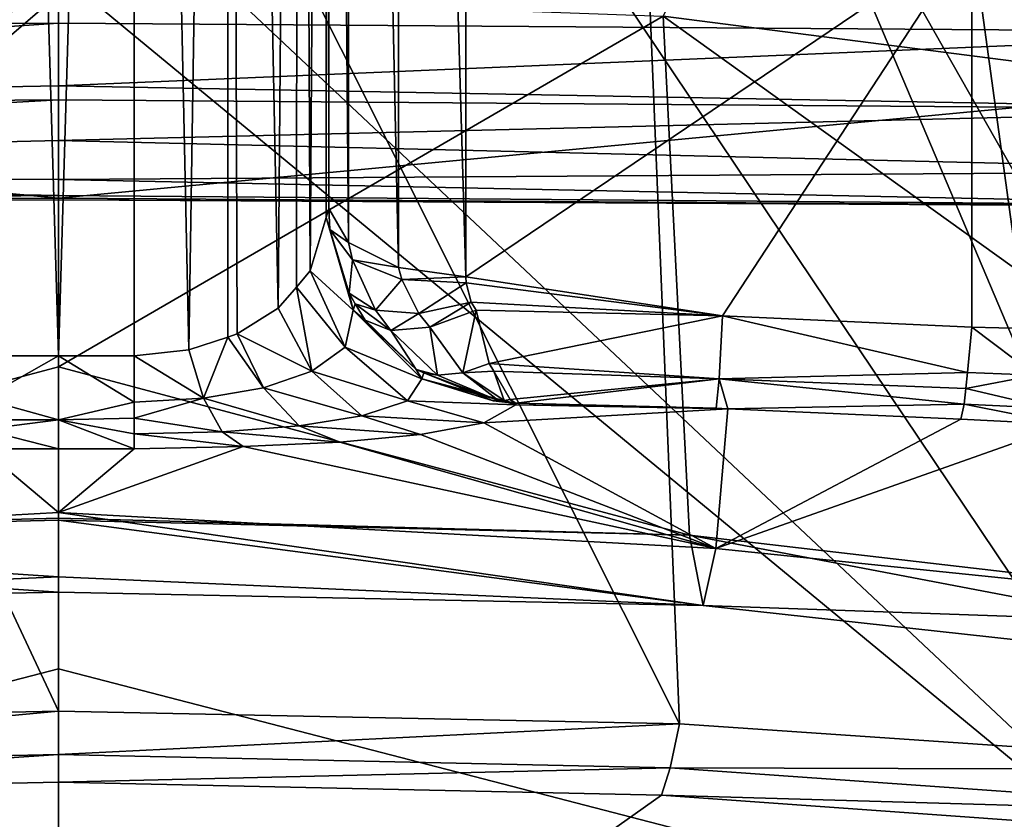
# Model space of a CAD drawing. Units: metres. Extents: x -0.149 to 0.148, y -0.211 to -0.001.
# Drawn here: x 0.074 to 0.076, y -0.12 to -0.119 of the extents above; entities that cross this region are included whole.
import ezdxf

# ---------------------------------------------------------------- set-up
doc = ezdxf.new("R2010")
doc.units = ezdxf.units.M
doc.layers.add('Object_01', color=8, linetype='CONTINUOUS')

msp = doc.modelspace()

# ---------------------------------------------------------------- linework, layer by layer
at = {"layer": 'Object_01'}
for points in [[(0.073762, -0.11947, 0.281621), (0.0739, -0.11947, 0.281621), (0.073762, -0.114807, 0.27883)], [(0.073762, -0.114807, 0.27883), (0.0739, -0.11947, 0.281621), (0.074038, -0.114807, 0.27883)], [(0.0739, -0.11947, 0.281621), (0.074038, -0.11947, 0.281621), (0.074038, -0.114807, 0.27883)], [(0.074137, -0.119459, 0.281598), (0.074209, -0.11483, 0.278792), (0.074038, -0.114807, 0.27883)], [(0.074137, -0.119459, 0.281598), (0.074038, -0.114807, 0.27883), (0.074038, -0.11947, 0.281621)], [(0.074208, -0.119436, 0.281546), (0.074209, -0.11483, 0.278792), (0.074137, -0.119459, 0.281598)], [(0.074208, -0.119436, 0.281546), (0.074225, -0.11943, 0.281533), (0.074209, -0.11483, 0.278792)], [(0.074209, -0.11483, 0.278792), (0.074225, -0.11943, 0.281533), (0.0743, -0.119383, 0.281431)], [(0.074209, -0.11483, 0.278792), (0.0743, -0.119383, 0.281431), (0.074337, -0.114893, 0.278686)], [(0.074337, -0.114893, 0.278686), (0.0743, -0.119383, 0.281431), (0.074333, -0.119345, 0.281348)], [(0.074337, -0.114893, 0.278686), (0.074333, -0.119345, 0.281348), (0.074358, -0.119315, 0.281284)], [(0.074358, -0.119315, 0.281284), (0.074387, -0.11498, 0.27854), (0.074337, -0.114893, 0.278686)], [(0.074387, -0.119218, 0.281076), (0.074387, -0.11498, 0.27854), (0.074358, -0.119315, 0.281284)], [(0.074387, -0.119218, 0.281076), (0.074392, -0.115046, 0.278439), (0.074387, -0.11498, 0.27854)], [(0.074392, -0.119202, 0.280926), (0.074392, -0.115046, 0.278439), (0.074387, -0.119218, 0.281076)], [(0.074392, -0.115046, 0.278439), (0.074392, -0.119202, 0.280926), (0.074428, -0.119264, 0.280822)], [(0.074392, -0.115046, 0.278439), (0.074428, -0.119264, 0.280822), (0.074428, -0.115108, 0.278335)], [(0.074428, -0.115108, 0.278335), (0.074428, -0.119264, 0.280822), (0.074519, -0.119309, 0.280746)], [(0.074428, -0.115108, 0.278335), (0.074519, -0.119309, 0.280746), (0.074519, -0.115153, 0.278259)], [(0.074519, -0.115153, 0.278259), (0.074519, -0.119309, 0.280746), (0.074641, -0.119326, 0.280719)], [(0.074519, -0.115153, 0.278259), (0.074641, -0.119326, 0.280719), (0.074641, -0.11517, 0.278232)], [(0.075562, -0.118704, 0.280347), (0.074641, -0.11517, 0.278232), (0.074641, -0.119326, 0.280719)], [(0.075, -0.118852, 0.29931), (0.075862, -0.117218, 0.306682), (0.076502, -0.119045, 0.299516)], [(0.0739, -0.117886, 0.270888), (0.0739, -0.120116, 0.274631), (0.072862, -0.117902, 0.270918)], [(0.0739, -0.120116, 0.274631), (0.0739, -0.117886, 0.270888), (0.07503, -0.120139, 0.274672)], [(0.07503, -0.120139, 0.274672), (0.0739, -0.117886, 0.270888), (0.074938, -0.117902, 0.270918)], [(0.072862, -0.117902, 0.270918), (0.0739, -0.120116, 0.274631), (0.07277, -0.120139, 0.274672)], [(0.07503, -0.120139, 0.274672), (0.074938, -0.117902, 0.270918), (0.076257, -0.120223, 0.274836)], [(0.076257, -0.120223, 0.274836), (0.074938, -0.117902, 0.270918), (0.07604, -0.117958, 0.27106)], [(0.064482, -0.118291, 0.275159), (0.071577, -0.119199, 0.278378), (0.0739, -0.119183, 0.278297)], [(0.064482, -0.118291, 0.275159), (0.0739, -0.119183, 0.278297), (0.083318, -0.118291, 0.275159)], [(0.083318, -0.118291, 0.275159), (0.0739, -0.119183, 0.278297), (0.076223, -0.119199, 0.278378)], [(0.07784, -0.119124, 0.307774), (0.07801, -0.118997, 0.307688), (0.075329, -0.118483, 0.307176)], [(0.075329, -0.118483, 0.307176), (0.07801, -0.118997, 0.307688), (0.07639, -0.11849, 0.30722)], [(0.076435, -0.118802, 0.307457), (0.07784, -0.119124, 0.307774), (0.075329, -0.118483, 0.307176)], [(0.073897, -0.118518, 0.307173), (0.07306, -0.118539, 0.307203), (0.071664, -0.120618, 0.299571)], [(0.0739, -0.118773, 0.306341), (0.073897, -0.118518, 0.307173), (0.071664, -0.120618, 0.299571)], [(0.076136, -0.120618, 0.299571), (0.073903, -0.118518, 0.307173), (0.0739, -0.118773, 0.306341)], [(0.076136, -0.120618, 0.299571), (0.07474, -0.118539, 0.307203), (0.073903, -0.118518, 0.307173)], [(0.075292, -0.118625, 0.307286), (0.07474, -0.118539, 0.307203), (0.076136, -0.120618, 0.299571)], [(0.07159, -0.118881, 0.278794), (0.069238, -0.118593, 0.278897), (0.0739, -0.118632, 0.278731)], [(0.07621, -0.118881, 0.278794), (0.0739, -0.118632, 0.278731), (0.078562, -0.118593, 0.278897)], [(0.07159, -0.118881, 0.278794), (0.0739, -0.118632, 0.278731), (0.0739, -0.118865, 0.278715)], [(0.0739, -0.118865, 0.278715), (0.0739, -0.118632, 0.278731), (0.07621, -0.118881, 0.278794)], [(0.076136, -0.120618, 0.299571), (0.076027, -0.118739, 0.307396), (0.075292, -0.118625, 0.307286)], [(0.075562, -0.118704, 0.280347), (0.074641, -0.119326, 0.280719), (0.075108, -0.119397, 0.280761)], [(0.075108, -0.119397, 0.280761), (0.075562, -0.119418, 0.280774), (0.075562, -0.118704, 0.280347)], [(0.07566, -0.11942, 0.280759), (0.075733, -0.118727, 0.280308), (0.075562, -0.118704, 0.280347)], [(0.07566, -0.11942, 0.280759), (0.075562, -0.118704, 0.280347), (0.075562, -0.119418, 0.280774)], [(0.0739, -0.118773, 0.306341), (0.071664, -0.120618, 0.299571), (0.0739, -0.120039, 0.30142)], [(0.0739, -0.118773, 0.306341), (0.0739, -0.120039, 0.30142), (0.076136, -0.120618, 0.299571)], [(0.0739, -0.118812, 0.299304), (0.0739, -0.11949, 0.294934), (0.072752, -0.119796, 0.291752)], [(0.0728, -0.118852, 0.29931), (0.0739, -0.118812, 0.299304), (0.072752, -0.119796, 0.291752)], [(0.0739, -0.11949, 0.294934), (0.0739, -0.118812, 0.299304), (0.075, -0.118852, 0.29931)], [(0.071589, -0.119022, 0.278753), (0.07159, -0.118881, 0.278794), (0.0739, -0.118865, 0.278715)], [(0.0739, -0.118865, 0.278715), (0.0739, -0.118979, 0.278687), (0.071589, -0.119022, 0.278753)], [(0.075048, -0.119796, 0.291752), (0.0739, -0.11949, 0.294934), (0.075, -0.118852, 0.29931)], [(0.0739, -0.118865, 0.278715), (0.07621, -0.118881, 0.278794), (0.0739, -0.118979, 0.278687)], [(0.075048, -0.119796, 0.291752), (0.075, -0.118852, 0.29931), (0.076562, -0.119972, 0.291976)], [(0.076562, -0.119972, 0.291976), (0.075, -0.118852, 0.29931), (0.076502, -0.119045, 0.299516)], [(0.0739, -0.118979, 0.278687), (0.07621, -0.118881, 0.278794), (0.076211, -0.119022, 0.278753)], [(0.071589, -0.119022, 0.278753), (0.0739, -0.118979, 0.278687), (0.0739, -0.119004, 0.27867)], [(0.0739, -0.118979, 0.278687), (0.076211, -0.119022, 0.278753), (0.0739, -0.119004, 0.27867)], [(0.071589, -0.119022, 0.278753), (0.0739, -0.119004, 0.27867), (0.071587, -0.119134, 0.278658)], [(0.071587, -0.119134, 0.278658), (0.0739, -0.119004, 0.27867), (0.0739, -0.119078, 0.278622)], [(0.0739, -0.119004, 0.27867), (0.076211, -0.119022, 0.278753), (0.0739, -0.119078, 0.278622)], [(0.0739, -0.119078, 0.278622), (0.076211, -0.119022, 0.278753), (0.076213, -0.119134, 0.278658)], [(0.071587, -0.119134, 0.278658), (0.0739, -0.119078, 0.278622), (0.0739, -0.119149, 0.278529)], [(0.0739, -0.119078, 0.278622), (0.076213, -0.119134, 0.278658), (0.0739, -0.119149, 0.278529)], [(0.0739, -0.119178, 0.278443), (0.071582, -0.119197, 0.278525), (0.071587, -0.119134, 0.278658)], [(0.0739, -0.119178, 0.278443), (0.071587, -0.119134, 0.278658), (0.0739, -0.119149, 0.278529)], [(0.0739, -0.119149, 0.278529), (0.076213, -0.119134, 0.278658), (0.076218, -0.119197, 0.278525)], [(0.0739, -0.119149, 0.278529), (0.076218, -0.119197, 0.278525), (0.0739, -0.119178, 0.278443)], [(0.0739, -0.119186, 0.278418), (0.071577, -0.119199, 0.278378), (0.0739, -0.119178, 0.278443)], [(0.071577, -0.119199, 0.278378), (0.071582, -0.119197, 0.278525), (0.0739, -0.119178, 0.278443)], [(0.0739, -0.119186, 0.278418), (0.0739, -0.119183, 0.278297), (0.071577, -0.119199, 0.278378)], [(0.0739, -0.119178, 0.278443), (0.076218, -0.119197, 0.278525), (0.0739, -0.119186, 0.278418)], [(0.0739, -0.119186, 0.278418), (0.076223, -0.119199, 0.278378), (0.0739, -0.119183, 0.278297)], [(0.0739, -0.119186, 0.278418), (0.076218, -0.119197, 0.278525), (0.076223, -0.119199, 0.278378)], [(0.074387, -0.119218, 0.281076), (0.074394, -0.11924, 0.28093), (0.074392, -0.119202, 0.280926)], [(0.074394, -0.11924, 0.28093), (0.074428, -0.119264, 0.280822), (0.074392, -0.119202, 0.280926)], [(0.074436, -0.119387, 0.28106), (0.074387, -0.119218, 0.281076), (0.074358, -0.119315, 0.281284)], [(0.074436, -0.119387, 0.28106), (0.074429, -0.119356, 0.280943), (0.074387, -0.119218, 0.281076)], [(0.074387, -0.119218, 0.281076), (0.074429, -0.119356, 0.280943), (0.074394, -0.11924, 0.28093)], [(0.074435, -0.119295, 0.28083), (0.074428, -0.119264, 0.280822), (0.074394, -0.11924, 0.28093)], [(0.074429, -0.119356, 0.280943), (0.074435, -0.119295, 0.28083), (0.074394, -0.11924, 0.28093)], [(0.074435, -0.119295, 0.28083), (0.074519, -0.119309, 0.280746), (0.074428, -0.119264, 0.280822)], [(0.074477, -0.119387, 0.280854), (0.074435, -0.119295, 0.28083), (0.074429, -0.119356, 0.280943)], [(0.074525, -0.119331, 0.280756), (0.074519, -0.119309, 0.280746), (0.074435, -0.119295, 0.28083)], [(0.074477, -0.119387, 0.280854), (0.074525, -0.119331, 0.280756), (0.074435, -0.119295, 0.28083)], [(0.074525, -0.119331, 0.280756), (0.074641, -0.119326, 0.280719), (0.074519, -0.119309, 0.280746)], [(0.074422, -0.119454, 0.281294), (0.074358, -0.119315, 0.281284), (0.074333, -0.119345, 0.281348)], [(0.074436, -0.119387, 0.28106), (0.074358, -0.119315, 0.281284), (0.074422, -0.119454, 0.281294)], [(0.074556, -0.119393, 0.280785), (0.074525, -0.119331, 0.280756), (0.074477, -0.119387, 0.280854)], [(0.074642, -0.119337, 0.280726), (0.074641, -0.119326, 0.280719), (0.074525, -0.119331, 0.280756)], [(0.074556, -0.119393, 0.280785), (0.074642, -0.119337, 0.280726), (0.074525, -0.119331, 0.280756)], [(0.075108, -0.119397, 0.280761), (0.074641, -0.119326, 0.280719), (0.074642, -0.119337, 0.280726)], [(0.0743, -0.119383, 0.281431), (0.074361, -0.119498, 0.281465), (0.074333, -0.119345, 0.281348)], [(0.074422, -0.119454, 0.281294), (0.074333, -0.119345, 0.281348), (0.074361, -0.119498, 0.281465)], [(0.074651, -0.119372, 0.280747), (0.074642, -0.119337, 0.280726), (0.074556, -0.119393, 0.280785)], [(0.075108, -0.119397, 0.280761), (0.074642, -0.119337, 0.280726), (0.074651, -0.119372, 0.280747)], [(0.07444, -0.119375, 0.280945), (0.074477, -0.119387, 0.280854), (0.074429, -0.119356, 0.280943)], [(0.074436, -0.119387, 0.28106), (0.07444, -0.119375, 0.280945), (0.074429, -0.119356, 0.280943)], [(0.074225, -0.11943, 0.281533), (0.074361, -0.119498, 0.281465), (0.0743, -0.119383, 0.281431)], [(0.074458, -0.119405, 0.280949), (0.07444, -0.119375, 0.280945), (0.074436, -0.119387, 0.28106)], [(0.07444, -0.119375, 0.280945), (0.074458, -0.119405, 0.280949), (0.074505, -0.119424, 0.280864)], [(0.074505, -0.119424, 0.280864), (0.074477, -0.119387, 0.280854), (0.07444, -0.119375, 0.280945)], [(0.074576, -0.119418, 0.280797), (0.074651, -0.119372, 0.280747), (0.074556, -0.119393, 0.280785)], [(0.07466, -0.119387, 0.280755), (0.074651, -0.119372, 0.280747), (0.074576, -0.119418, 0.280797)], [(0.074651, -0.119372, 0.280747), (0.07466, -0.119387, 0.280755), (0.075108, -0.119397, 0.280761)], [(0.074561, -0.119512, 0.28105), (0.074436, -0.119387, 0.28106), (0.074422, -0.119454, 0.281294)], [(0.074458, -0.119405, 0.280949), (0.074436, -0.119387, 0.28106), (0.074551, -0.119495, 0.280969)], [(0.074551, -0.119495, 0.280969), (0.074436, -0.119387, 0.28106), (0.074561, -0.119512, 0.28105)], [(0.074505, -0.119424, 0.280864), (0.074556, -0.119393, 0.280785), (0.074477, -0.119387, 0.280854)], [(0.074576, -0.119418, 0.280797), (0.074556, -0.119393, 0.280785), (0.074505, -0.119424, 0.280864)], [(0.074576, -0.119418, 0.280797), (0.074636, -0.119501, 0.280877), (0.07466, -0.119387, 0.280755)], [(0.07466, -0.119387, 0.280755), (0.074636, -0.119501, 0.280877), (0.074684, -0.119484, 0.280841)], [(0.074684, -0.119484, 0.280841), (0.075108, -0.119397, 0.280761), (0.07466, -0.119387, 0.280755)], [(0.074684, -0.119484, 0.280841), (0.075102, -0.119512, 0.280873), (0.075108, -0.119397, 0.280761)], [(0.075554, -0.1195, 0.280842), (0.075108, -0.119397, 0.280761), (0.075102, -0.119512, 0.280873)], [(0.075562, -0.119418, 0.280774), (0.075108, -0.119397, 0.280761), (0.075554, -0.1195, 0.280842)], [(0.074458, -0.119405, 0.280949), (0.074551, -0.119495, 0.280969), (0.074505, -0.119424, 0.280864)], [(0.074505, -0.119424, 0.280864), (0.07459, -0.119505, 0.28092), (0.074576, -0.119418, 0.280797)], [(0.074576, -0.119418, 0.280797), (0.07459, -0.119505, 0.28092), (0.074636, -0.119501, 0.280877)], [(0.075678, -0.119505, 0.280824), (0.075562, -0.119418, 0.280774), (0.075554, -0.1195, 0.280842)], [(0.07566, -0.11942, 0.280759), (0.075562, -0.119418, 0.280774), (0.075678, -0.119505, 0.280824)], [(0.074137, -0.119459, 0.281598), (0.074164, -0.119547, 0.281663), (0.074208, -0.119436, 0.281546)], [(0.074208, -0.119436, 0.281546), (0.074164, -0.119547, 0.281663), (0.074273, -0.119528, 0.281586)], [(0.074208, -0.119436, 0.281546), (0.074273, -0.119528, 0.281586), (0.074225, -0.11943, 0.281533)], [(0.074225, -0.11943, 0.281533), (0.074273, -0.119528, 0.281586), (0.074361, -0.119498, 0.281465)], [(0.074505, -0.119424, 0.280864), (0.074551, -0.119495, 0.280969), (0.07459, -0.119505, 0.28092)], [(0.074535, -0.119552, 0.281324), (0.074422, -0.119454, 0.281294), (0.074361, -0.119498, 0.281465)], [(0.074561, -0.119512, 0.28105), (0.074422, -0.119454, 0.281294), (0.074535, -0.119552, 0.281324)], [(0.073762, -0.11947, 0.281621), (0.073762, -0.119548, 0.281697), (0.0739, -0.11947, 0.281621)], [(0.0739, -0.11947, 0.281621), (0.073762, -0.119548, 0.281697), (0.0739, -0.119586, 0.281735)], [(0.074038, -0.11947, 0.281621), (0.0739, -0.11947, 0.281621), (0.074038, -0.119554, 0.281691)], [(0.074038, -0.119554, 0.281691), (0.0739, -0.11947, 0.281621), (0.0739, -0.119586, 0.281735)], [(0.074137, -0.119459, 0.281598), (0.074038, -0.11947, 0.281621), (0.074164, -0.119547, 0.281663)], [(0.074164, -0.119547, 0.281663), (0.074038, -0.11947, 0.281621), (0.074038, -0.119554, 0.281691)], [(0.072752, -0.119796, 0.291752), (0.0739, -0.11949, 0.294934), (0.0739, -0.119765, 0.291909)], [(0.0739, -0.119765, 0.291909), (0.0739, -0.11949, 0.294934), (0.075048, -0.119796, 0.291752)], [(0.074692, -0.119498, 0.28087), (0.074684, -0.119484, 0.280841), (0.074636, -0.119501, 0.280877)], [(0.074692, -0.119498, 0.28087), (0.075102, -0.119512, 0.280873), (0.074684, -0.119484, 0.280841)], [(0.074452, -0.119579, 0.281523), (0.074361, -0.119498, 0.281465), (0.074273, -0.119528, 0.281586)], [(0.074535, -0.119552, 0.281324), (0.074361, -0.119498, 0.281465), (0.074452, -0.119579, 0.281523)], [(0.074551, -0.119495, 0.280969), (0.074565, -0.119501, 0.280972), (0.07459, -0.119505, 0.28092)], [(0.074551, -0.119495, 0.280969), (0.074561, -0.119512, 0.28105), (0.074565, -0.119501, 0.280972)], [(0.074561, -0.119512, 0.28105), (0.074691, -0.119552, 0.281007), (0.074565, -0.119501, 0.280972)], [(0.074565, -0.119501, 0.280972), (0.074691, -0.119552, 0.281007), (0.074701, -0.119552, 0.280997)], [(0.07459, -0.119505, 0.28092), (0.074565, -0.119501, 0.280972), (0.074701, -0.119552, 0.280997)], [(0.07459, -0.119505, 0.28092), (0.074701, -0.119552, 0.280997), (0.074636, -0.119501, 0.280877)], [(0.074636, -0.119501, 0.280877), (0.074711, -0.119551, 0.280987), (0.074692, -0.119498, 0.28087)], [(0.074636, -0.119501, 0.280877), (0.074701, -0.119552, 0.280997), (0.074711, -0.119551, 0.280987)], [(0.074692, -0.119498, 0.28087), (0.074711, -0.119551, 0.280987), (0.074722, -0.119549, 0.280978)], [(0.074722, -0.119549, 0.280978), (0.075102, -0.119512, 0.280873), (0.074692, -0.119498, 0.28087)], [(0.075554, -0.1195, 0.280842), (0.075102, -0.119512, 0.280873), (0.075551, -0.119529, 0.280888)], [(0.075678, -0.119505, 0.280824), (0.075554, -0.1195, 0.280842), (0.075551, -0.119529, 0.280888)], [(0.075703, -0.119565, 0.28091), (0.075678, -0.119505, 0.280824), (0.075551, -0.119529, 0.280888)], [(0.074338, -0.119597, 0.281662), (0.074273, -0.119528, 0.281586), (0.074164, -0.119547, 0.281663)], [(0.074452, -0.119579, 0.281523), (0.074273, -0.119528, 0.281586), (0.074338, -0.119597, 0.281662)], [(0.074732, -0.119559, 0.28105), (0.074561, -0.119512, 0.28105), (0.074535, -0.119552, 0.281324)], [(0.074732, -0.119559, 0.28105), (0.074728, -0.119556, 0.281018), (0.074561, -0.119512, 0.28105)], [(0.074561, -0.119512, 0.28105), (0.074728, -0.119556, 0.281018), (0.074691, -0.119552, 0.281007)], [(0.074732, -0.119556, 0.281015), (0.075102, -0.119512, 0.280873), (0.074722, -0.119549, 0.280978)], [(0.075097, -0.119565, 0.281025), (0.075102, -0.119512, 0.280873), (0.074732, -0.119556, 0.281015)], [(0.075118, -0.119566, 0.281025), (0.075102, -0.119512, 0.280873), (0.075097, -0.119565, 0.281025)], [(0.075118, -0.119566, 0.281025), (0.075548, -0.119558, 0.280933), (0.075102, -0.119512, 0.280873)], [(0.075551, -0.119529, 0.280888), (0.075102, -0.119512, 0.280873), (0.075548, -0.119558, 0.280933)], [(0.075703, -0.119565, 0.28091), (0.075551, -0.119529, 0.280888), (0.075548, -0.119558, 0.280933)], [(0.073762, -0.119586, 0.281735), (0.0739, -0.119586, 0.281735), (0.073762, -0.119548, 0.281697)], [(0.074038, -0.119554, 0.281691), (0.0739, -0.119586, 0.281735), (0.074038, -0.119583, 0.281737)], [(0.074164, -0.119547, 0.281663), (0.074038, -0.119554, 0.281691), (0.074038, -0.119583, 0.281737)], [(0.074198, -0.119608, 0.281751), (0.074164, -0.119547, 0.281663), (0.074038, -0.119583, 0.281737)], [(0.074338, -0.119597, 0.281662), (0.074164, -0.119547, 0.281663), (0.074198, -0.119608, 0.281751)], [(0.074674, -0.119592, 0.28137), (0.074535, -0.119552, 0.281324), (0.074452, -0.119579, 0.281523)], [(0.074732, -0.119559, 0.28105), (0.074535, -0.119552, 0.281324), (0.074674, -0.119592, 0.28137)], [(0.075118, -0.119566, 0.281025), (0.074732, -0.119559, 0.28105), (0.074674, -0.119592, 0.28137)], [(0.074701, -0.119552, 0.280997), (0.074691, -0.119552, 0.281007), (0.074728, -0.119556, 0.281018)], [(0.074701, -0.119552, 0.280997), (0.074729, -0.119556, 0.281017), (0.074711, -0.119551, 0.280987)], [(0.074701, -0.119552, 0.280997), (0.074728, -0.119556, 0.281018), (0.074729, -0.119556, 0.281017)], [(0.074711, -0.119551, 0.280987), (0.07473, -0.119556, 0.281016), (0.074722, -0.119549, 0.280978)], [(0.074711, -0.119551, 0.280987), (0.074729, -0.119556, 0.281017), (0.07473, -0.119556, 0.281016)], [(0.074722, -0.119549, 0.280978), (0.07473, -0.119556, 0.281016), (0.074732, -0.119556, 0.281015)], [(0.074729, -0.119556, 0.281017), (0.074728, -0.119556, 0.281018), (0.074733, -0.119556, 0.28102)], [(0.074732, -0.119559, 0.28105), (0.074733, -0.119556, 0.28102), (0.074728, -0.119556, 0.281018)], [(0.07473, -0.119556, 0.281016), (0.074729, -0.119556, 0.281017), (0.074733, -0.119556, 0.28102)], [(0.07473, -0.119556, 0.281016), (0.074733, -0.119556, 0.28102), (0.074732, -0.119556, 0.281015)], [(0.075097, -0.119565, 0.281025), (0.074732, -0.119556, 0.281015), (0.074733, -0.119556, 0.28102)], [(0.075097, -0.119565, 0.281025), (0.074733, -0.119556, 0.28102), (0.074732, -0.119559, 0.28105)], [(0.075097, -0.119565, 0.281025), (0.074732, -0.119559, 0.28105), (0.075118, -0.119566, 0.281025)], [(0.075542, -0.119585, 0.281037), (0.075548, -0.119558, 0.280933), (0.075118, -0.119566, 0.281025)], [(0.075734, -0.119595, 0.28101), (0.075548, -0.119558, 0.280933), (0.075542, -0.119585, 0.281037)], [(0.075734, -0.119595, 0.28101), (0.075703, -0.119565, 0.28091), (0.075548, -0.119558, 0.280933)], [(0.074559, -0.119613, 0.281597), (0.074452, -0.119579, 0.281523), (0.074338, -0.119597, 0.281662)], [(0.074674, -0.119592, 0.28137), (0.074452, -0.119579, 0.281523), (0.074559, -0.119613, 0.281597)], [(0.075118, -0.119566, 0.281025), (0.074674, -0.119592, 0.28137), (0.075096, -0.11982, 0.284132)], [(0.075096, -0.11982, 0.284132), (0.075542, -0.119585, 0.281037), (0.075118, -0.119566, 0.281025)], [(0.073762, -0.119604, 0.281786), (0.0739, -0.119639, 0.281889), (0.0739, -0.119586, 0.281735)], [(0.073762, -0.119604, 0.281786), (0.0739, -0.119586, 0.281735), (0.073762, -0.119586, 0.281735)], [(0.074038, -0.119583, 0.281737), (0.0739, -0.119586, 0.281735), (0.074038, -0.119612, 0.281783)], [(0.0739, -0.119639, 0.281889), (0.074038, -0.119639, 0.281889), (0.0739, -0.119586, 0.281735)], [(0.0739, -0.119586, 0.281735), (0.074038, -0.119639, 0.281889), (0.074038, -0.119612, 0.281783)], [(0.074198, -0.119608, 0.281751), (0.074038, -0.119583, 0.281737), (0.074038, -0.119612, 0.281783)], [(0.074412, -0.119627, 0.281754), (0.074338, -0.119597, 0.281662), (0.074198, -0.119608, 0.281751)], [(0.074559, -0.119613, 0.281597), (0.074338, -0.119597, 0.281662), (0.074412, -0.119627, 0.281754)], [(0.075096, -0.11982, 0.284132), (0.074674, -0.119592, 0.28137), (0.074559, -0.119613, 0.281597)], [(0.075096, -0.11982, 0.284132), (0.075734, -0.119595, 0.28101), (0.075542, -0.119585, 0.281037)], [(0.076642, -0.119979, 0.284376), (0.075734, -0.119595, 0.28101), (0.075096, -0.11982, 0.284132)], [(0.073762, -0.119639, 0.281889), (0.0739, -0.119639, 0.281889), (0.073762, -0.119604, 0.281786)], [(0.074236, -0.119635, 0.281853), (0.074198, -0.119608, 0.281751), (0.074038, -0.119612, 0.281783)], [(0.074236, -0.119635, 0.281853), (0.074038, -0.119612, 0.281783), (0.074038, -0.119639, 0.281889)], [(0.074412, -0.119627, 0.281754), (0.074198, -0.119608, 0.281751), (0.074236, -0.119635, 0.281853)], [(0.075096, -0.11982, 0.284132), (0.074559, -0.119613, 0.281597), (0.074412, -0.119627, 0.281754)], [(0.074038, -0.119639, 0.281889), (0.0739, -0.119755, 0.284128), (0.074236, -0.119635, 0.281853)], [(0.074236, -0.119635, 0.281853), (0.0739, -0.119755, 0.284128), (0.075096, -0.11982, 0.284132)], [(0.074412, -0.119627, 0.281754), (0.074236, -0.119635, 0.281853), (0.075096, -0.11982, 0.284132)], [(0.0739, -0.119755, 0.284128), (0.073762, -0.119639, 0.281889), (0.072704, -0.11982, 0.284132)], [(0.0739, -0.119639, 0.281889), (0.073762, -0.119639, 0.281889), (0.0739, -0.119755, 0.284128)], [(0.074038, -0.119639, 0.281889), (0.0739, -0.119639, 0.281889), (0.0739, -0.119755, 0.284128)], [(0.0739, -0.119755, 0.284128), (0.072704, -0.11982, 0.284132), (0.0739, -0.1199, 0.286899)], [(0.0739, -0.1199, 0.286899), (0.075073, -0.119924, 0.287945), (0.0739, -0.119755, 0.284128)], [(0.075096, -0.11982, 0.284132), (0.0739, -0.119755, 0.284128), (0.075073, -0.119924, 0.287945)], [(0.072752, -0.119796, 0.291752), (0.0739, -0.119765, 0.291909), (0.0739, -0.119769, 0.291745)], [(0.0739, -0.119769, 0.291745), (0.0739, -0.119872, 0.287935), (0.072752, -0.119796, 0.291752)], [(0.075048, -0.119796, 0.291752), (0.0739, -0.119769, 0.291745), (0.0739, -0.119765, 0.291909)], [(0.0739, -0.119872, 0.287935), (0.0739, -0.119769, 0.291745), (0.075073, -0.119924, 0.287945)], [(0.075073, -0.119924, 0.287945), (0.0739, -0.119769, 0.291745), (0.075048, -0.119796, 0.291752)], [(0.072752, -0.119796, 0.291752), (0.0739, -0.119872, 0.287935), (0.072727, -0.119924, 0.287945)], [(0.075073, -0.119924, 0.287945), (0.075048, -0.119796, 0.291752), (0.076599, -0.120091, 0.288178)], [(0.076599, -0.120091, 0.288178), (0.075048, -0.119796, 0.291752), (0.076562, -0.119972, 0.291976)], [(0.072727, -0.119924, 0.287945), (0.0739, -0.1199, 0.286899), (0.072704, -0.11982, 0.284132)], [(0.075096, -0.11982, 0.284132), (0.075073, -0.119924, 0.287945), (0.076642, -0.119979, 0.284376)], [(0.0739, -0.119872, 0.287935), (0.0739, -0.1199, 0.286899), (0.072727, -0.119924, 0.287945)], [(0.0739, -0.1199, 0.286899), (0.0739, -0.119872, 0.287935), (0.075073, -0.119924, 0.287945)], [(0.076642, -0.119979, 0.284376), (0.075073, -0.119924, 0.287945), (0.076599, -0.120091, 0.288178)], [(0.0739, -0.120039, 0.30142), (0.071664, -0.120618, 0.299571), (0.0739, -0.120399, 0.299367)], [(0.076136, -0.120618, 0.299571), (0.0739, -0.120039, 0.30142), (0.0739, -0.120399, 0.299367)], [(0.072787, -0.120219, 0.274833), (0.07277, -0.120139, 0.274672), (0.0739, -0.120116, 0.274631)], [(0.072787, -0.120219, 0.274833), (0.0739, -0.120116, 0.274631), (0.0739, -0.120195, 0.274789)], [(0.07503, -0.120139, 0.274672), (0.0739, -0.120195, 0.274789), (0.0739, -0.120116, 0.274631)], [(0.075013, -0.120219, 0.274833), (0.0739, -0.120195, 0.274789), (0.07503, -0.120139, 0.274672)], [(0.07503, -0.120139, 0.274672), (0.076257, -0.120223, 0.274836), (0.075013, -0.120219, 0.274833)], [(0.0739, -0.120195, 0.274789), (0.072803, -0.120269, 0.275006), (0.072787, -0.120219, 0.274833)], [(0.0739, -0.120195, 0.274789), (0.0739, -0.120245, 0.27496), (0.072803, -0.120269, 0.275006)], [(0.075013, -0.120219, 0.274833), (0.0739, -0.120245, 0.27496), (0.0739, -0.120195, 0.274789)], [(0.074997, -0.120269, 0.275006), (0.0739, -0.120245, 0.27496), (0.075013, -0.120219, 0.274833)], [(0.075013, -0.120219, 0.274833), (0.076217, -0.120304, 0.274998), (0.074997, -0.120269, 0.275006)], [(0.075013, -0.120219, 0.274833), (0.076257, -0.120223, 0.274836), (0.076217, -0.120304, 0.274998)], [(0.0739, -0.121046, 0.279984), (0.072803, -0.120269, 0.275006), (0.0739, -0.120245, 0.27496)], [(0.0739, -0.120245, 0.27496), (0.074997, -0.120269, 0.275006), (0.0739, -0.121046, 0.279984)], [(0.0739, -0.121046, 0.279984), (0.071623, -0.120353, 0.275172), (0.072803, -0.120269, 0.275006)], [(0.0739, -0.121046, 0.279984), (0.074997, -0.120269, 0.275006), (0.076177, -0.120353, 0.275172)], [(0.076217, -0.120304, 0.274998), (0.076177, -0.120353, 0.275172), (0.074997, -0.120269, 0.275006)]]:
    msp.add_3dface(points, dxfattribs=at)

doc.saveas('drawing.dxf')
